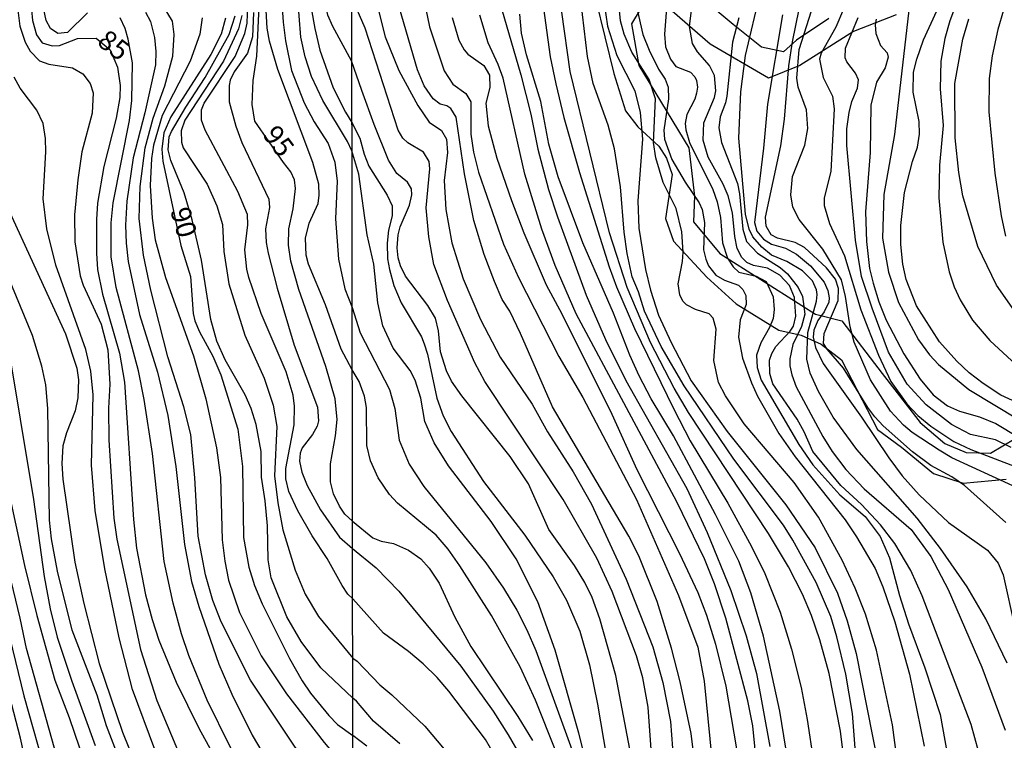
# Model space of a CAD drawing. Units: millimetres. Extents: x 180726 to 183142, y 1663192 to 1665970.
# Drawn here: x 181170 to 181294, y 1663466 to 1663557 of the extents above; entities that cross this region are included whole.
import ezdxf
from ezdxf.enums import TextEntityAlignment as Align

# ---------------------------------------------------------------- set-up
doc = ezdxf.new("R2010")
doc.units = ezdxf.units.MM
for name, color, linetype in [('IMAGEM', 7, 'Continuous'), ('V-AFLORAMENTO_ROCHOSO', 1, 'Continuous'), ('V-CURVA_DE_NIVEL', 4, 'Continuous'), ('V-CURVA_MESTRA', 1, 'Continuous'), ('V-TEXTO_DE_ALTIMETRIA', 2, 'Continuous'), ('X-LIMITE_1000', 7, 'Continuous')]:
    doc.layers.add(name, color=color, linetype=linetype)
picture_1 = doc.add_image_def('image1.jpg', size_in_pixel=(4025, 4628))

msp = doc.modelspace()

# ---------------------------------------------------------------- linework, layer by layer
at = {"layer": 'V-AFLORAMENTO_ROCHOSO'}
for points in [[(181272.29, 1663557.25), (181268.21, 1663554.51), (181266.55, 1663553.05), (181263.8, 1663553.62), (181260.23, 1663556.49), (181253.08, 1663562.49)], [(181242.88, 1663559.57), (181245.17, 1663550.32), (181246.64, 1663545.61), (181248.17, 1663543.56), (181250.85, 1663541.14), (181251.81, 1663539.61), (181252.51, 1663537.57), (181251.68, 1663532.03), (181252.7, 1663529.16), (181256.91, 1663524.63), (181260.61, 1663521.25), (181265.97, 1663517.94), (181268.78, 1663517.3), (181271.33, 1663516.16), (181273.88, 1663514.18), (181278.41, 1663505.38), (181281.47, 1663503.15), (181285.49, 1663499.84), (181289.26, 1663498.62), (181294.68, 1663499.14)], [(181248.49, 1663558.37), (181247.41, 1663556.58), (181248.3, 1663551.33), (181254.63, 1663540.91), (181255.33, 1663534.84), (181255.21, 1663531.57), (181258.53, 1663527.61), (181270.62, 1663519.94), (181273.95, 1663519.11), (181279, 1663512.46), (181283.8, 1663506.26), (181286.93, 1663503.64), (181289.62, 1663502.49), (181292.69, 1663502.42), (181297.36, 1663505.17)], [(181280.79, 1663557.72), (181275.42, 1663555.61), (181268.64, 1663551.33), (181264.67, 1663549.73), (181257.32, 1663554.02), (181252.52, 1663558.18)]]:
    msp.add_lwpolyline(points, dxfattribs=at)
at = {"layer": 'V-CURVA_DE_NIVEL'}
for points in [[(181212.01, 1663600.37), (181211.5, 1663599.57), (181208.01, 1663591.8), (181202.15, 1663577.53), (181201.53, 1663574.13), (181201.49, 1663571.41), (181201.91, 1663568.01), (181202.93, 1663563.93), (181203.44, 1663556.79), (181203.74, 1663554.41), (181204.5, 1663550.67), (181206.08, 1663546.59), (181207.35, 1663544.21), (181209.12, 1663541.49), (181209.94, 1663539.11), (181210.24, 1663536.73), (181210.03, 1663531.97), (181210.41, 1663526.87), (181211.24, 1663523.14), (181212.15, 1663520.8)], [(181212.12, 1663540.56), (181211.57, 1663541.74), (181208.46, 1663546.89), (181207.03, 1663549.91), (181206.2, 1663552.41), (181205.65, 1663554.88), (181205.23, 1663560.32), (181203.95, 1663565.8), (181203.57, 1663568.56), (181203.4, 1663571.92), (181203.44, 1663573.7), (181203.8, 1663576.17), (181204.65, 1663579.27), (181206.89, 1663585.34), (181208.08, 1663589.3), (181209.01, 1663591.72), (181211.61, 1663596.94), (181212.01, 1663598.34)], [(181212.02, 1663594.52), (181210.88, 1663592.76), (181209.35, 1663589.55), (181207.59, 1663583.22), (181205.57, 1663577.53), (181205.1, 1663574.68), (181205.06, 1663572.47), (181206.23, 1663562.78), (181207.44, 1663555.98), (181208.07, 1663553.26), (181209.73, 1663548.5), (181211.31, 1663545.44), (181212.11, 1663544.11)], [(181290.66, 1663565.27), (181287.56, 1663556.97), (181286.92, 1663554.71), (181286.41, 1663551.85), (181286.32, 1663548.39), (181286.71, 1663543.73), (181286.24, 1663538.74), (181286.15, 1663534.6), (181286.66, 1663529.01), (181287.48, 1663525.29), (181288.12, 1663523.41), (181288.88, 1663521.75), (181290.42, 1663519.19), (181292.6, 1663516.63), (181297.04, 1663512.54)], [(181293.49, 1663456.39), (181290.25, 1663468.17), (181284.06, 1663484.39), (181282.63, 1663487.6), (181282.63, 1663487.6), (181280.6, 1663491.01), (181278.79, 1663493.36), (181276.4, 1663495.92), (181273.79, 1663498.33), (181270.25, 1663502.62), (181269.18, 1663505.08), (181268.28, 1663506.68), (181265.23, 1663511.16), (181264.85, 1663512.44), (181264.81, 1663514.15), (181265.08, 1663515), (181265.59, 1663515.86), (181267.43, 1663517.78), (181267.84, 1663518.42), (181268.14, 1663519.7), (181267.97, 1663522.05), (181267.31, 1663523.54), (181266.09, 1663524.86), (181264.55, 1663525.76), (181262.8, 1663526.1), (181261.95, 1663526.48), (181261.31, 1663527.11), (181260.73, 1663528.24), (181260.41, 1663529.73), (181260.13, 1663532.72), (181259.6, 1663534.85), (181258.96, 1663536.35), (181257.06, 1663539.76), (181256.42, 1663541.9), (181256.52, 1663544.08), (181257.85, 1663547.28), (181258.02, 1663548.13), (181257.85, 1663550.05), (181257.25, 1663551.33), (181255.71, 1663553.04), (181255.07, 1663554.11), (181254.73, 1663556.24), (181255.63, 1663563.71)], [(181295.76, 1663563.2), (181293.62, 1663555.86), (181292.9, 1663552.53), (181292.51, 1663549.67), (181292.47, 1663545.48), (181293.24, 1663537.72), (181294.05, 1663532.34), (181294.6, 1663529.77)], [(181220.62, 1663562.48), (181221.9, 1663556.2), (181223.74, 1663550.63), (181224.85, 1663548.96), (181226.49, 1663547.79), (181227.11, 1663546.72), (181227.11, 1663542.67), (181227.45, 1663540.36), (181228.09, 1663537.84), (181231.25, 1663528.79), (181233.13, 1663524.57), (181238.21, 1663514.62), (181241.24, 1663509.41), (181248.03, 1663496.58), (181253.32, 1663484.44), (181255.74, 1663477.93), (181256.55, 1663473.64), (181257.74, 1663461.64)], [(181275.65, 1663464.63), (181275.27, 1663469.56), (181274.43, 1663474.53), (181273.3, 1663479.23), (181272.53, 1663481.79), (181270.68, 1663486.08), (181267.75, 1663491.44), (181266.56, 1663493.32), (181260.32, 1663501.66), (181254.05, 1663510.9), (181251.12, 1663515.86), (181249.05, 1663520.34), (181249.05, 1663520.34), (181248.27, 1663522.77), (181247.47, 1663524.65), (181246.83, 1663527.6), (181246.47, 1663530.29), (181246.02, 1663536.01), (181245.23, 1663540.79), (181244.44, 1663543.78), (181242.54, 1663549.03), (181241.86, 1663552.44), (181240.79, 1663561.32)], [(181243.72, 1663560.6), (181244.36, 1663556.29), (181245.55, 1663552.57), (181247.82, 1663548.13), (181248.5, 1663545.4), (181248.8, 1663542.03), (181248.2, 1663534.26), (181248.33, 1663530.8), (181249.14, 1663525.59), (181249.78, 1663522.99), (181250.8, 1663519.83), (181252.38, 1663516.37), (181254.94, 1663511.55), (181259.47, 1663505.16), (181266.86, 1663495.88), (181270.57, 1663490.46), (181273.39, 1663484.74), (181274.61, 1663481.24), (181275.74, 1663477.14), (181278.47, 1663463.31)], [(181282.48, 1663451.86), (181280.33, 1663468.13), (181278.3, 1663477.56), (181276.93, 1663482.09), (181275.61, 1663485.38), (181273.98, 1663488.92), (181271, 1663494.34), (181267.9, 1663498.7), (181261.6, 1663506.12), (181259.26, 1663509.62), (181258.36, 1663511.33), (181257.76, 1663514.11), (181258.06, 1663518.03), (181257.68, 1663519.44), (181257.21, 1663520), (181255.46, 1663520.55), (181254.35, 1663521.13), (181253.88, 1663521.6), (181253.88, 1663521.6), (181253.47, 1663522.39), (181253.26, 1663523.76), (181253.83, 1663526.57), (181253.92, 1663527.77), (181253.75, 1663530.33), (181253.02, 1663533.28), (181251.4, 1663536.56), (181250.46, 1663539.68), (181250.16, 1663541.6), (181250.42, 1663547.11), (181249.61, 1663549.54), (181247.43, 1663553), (181246.45, 1663555.26), (181246.02, 1663556.93), (181245.64, 1663560.81)], [(181169.7, 1663560.36), (181170.21, 1663556.28), (181170.87, 1663554.24), (181171.53, 1663553.13), (181172.7, 1663551.92), (181173.87, 1663551.5), (181176.85, 1663551.03), (181178.18, 1663550.26), (181179.07, 1663549.06), (181179.48, 1663547.87), (181179.35, 1663545.32), (181178.05, 1663540.43), (181177.52, 1663536.9), (181177.12, 1663532.48), (181177.14, 1663529.08), (181177.82, 1663524.79), (181178.2, 1663523.6), (181180.48, 1663518.67), (181181.33, 1663515.44), (181181.58, 1663511.11), (181181.39, 1663508.09), (181181.43, 1663504.06), (181182.07, 1663494.2), (181182.45, 1663491.56), (181185.43, 1663477.63), (181187.49, 1663471.21), (181190.67, 1663463.69)], [(181212.26, 1663456.2), (181209.73, 1663459.1), (181204.97, 1663465.32), (181199.3, 1663473.76), (181195.6, 1663481.11), (181194.56, 1663483.83), (181193.63, 1663487.06), (181192.73, 1663491.95), (181192.31, 1663499.3), (181191.78, 1663504.74), (181190.91, 1663508.26), (181188.87, 1663514.55), (181186.74, 1663522.97), (181185.81, 1663527.38), (181185.26, 1663532.02), (181185.38, 1663536.05), (181186.03, 1663540.92), (181187.02, 1663544.68), (181188.51, 1663548.76), (181189.51, 1663552.5), (181189.7, 1663555.22), (181189.46, 1663556.92), (181187.83, 1663559.64)], [(181250.29, 1663459.12), (181249.48, 1663470.35), (181248.84, 1663474.08), (181248.03, 1663476.84), (181244.96, 1663484.95), (181243.03, 1663489.15), (181238.77, 1663496.56), (181228.9, 1663511.46), (181227.62, 1663513.81), (181224.16, 1663521.68), (181222.46, 1663526.19), (181221.82, 1663529.69), (181221.5, 1663533.36), (181221.95, 1663538.27), (181221.86, 1663539.21), (181221.16, 1663540.36), (181219.17, 1663541.57), (181218.55, 1663542.15), (181217.95, 1663543.14), (181213.77, 1663556.03), (181212.07, 1663560.03)], [(181215.16, 1663559.44), (181216.33, 1663554.92), (181218.02, 1663550.69), (181220.45, 1663546.25), (181221.88, 1663544.16), (181223.4, 1663543.11), (181224.04, 1663542), (181224.16, 1663540.32), (181223.74, 1663536.82), (181223.97, 1663533.15), (181224.74, 1663528.96), (181226.17, 1663524.4), (181228.35, 1663519.27), (181230.82, 1663514.53), (181234.84, 1663508.6), (181236.8, 1663505.1), (181240.05, 1663500.06), (181242.35, 1663495.98), (181246.71, 1663486.49), (181250.08, 1663477.99), (181251.34, 1663473.47), (181252.3, 1663468.56), (181252.94, 1663460.15)], [(181230.68, 1663559.53), (181233.43, 1663550.14), (181234.67, 1663545.19), (181235.56, 1663540.75), (181236.93, 1663535.67), (181238.04, 1663532.21), (181241.67, 1663522.35), (181244.12, 1663516.73), (181246.66, 1663511.59), (181254.39, 1663497.93), (181256.95, 1663492.38), (181259.94, 1663485.08), (181261.86, 1663479.36), (181263.18, 1663474.62), (181264.85, 1663465.4)], [(181236.12, 1663559.79), (181237.14, 1663552.4), (181237.85, 1663548.99), (181238.85, 1663544.76), (181240.81, 1663537.8), (181244.57, 1663525.93), (181245.49, 1663523.41), (181247.77, 1663518.12), (181252.72, 1663507.96), (181254.79, 1663503.95), (181259.56, 1663496.09), (181262.54, 1663490.63), (181264.21, 1663487.21), (181266.15, 1663482.35), (181267.58, 1663477.69), (181268.78, 1663472.83), (181269.55, 1663468.81), (181270.36, 1663463.52)], [(181295.5, 1663498.27), (181287.82, 1663501.83), (181286.2, 1663502.77), (181282.8, 1663505.03), (181281.71, 1663505.93), (181280.09, 1663507.7), (181277.53, 1663511.67), (181275.48, 1663516.41), (181274.97, 1663518.33), (181274.41, 1663522.18), (181273.9, 1663524.27), (181271.53, 1663528.15), (181268.54, 1663531.87), (181267.75, 1663533.45), (181267.5, 1663534.98), (181267.71, 1663537.29), (181269.25, 1663541.26), (181269.65, 1663543.35), (181269.46, 1663545.74), (181268.44, 1663548.6), (181268.24, 1663549.71), (181268.56, 1663553.34), (181270.74, 1663560.25)], [(181178.76, 1663557.95), (181176.25, 1663555.49), (181175.02, 1663555.34), (181174.08, 1663555.98), (181173.53, 1663557), (181173.23, 1663558.36)], [(181186.09, 1663558.04), (181186.7, 1663556.87), (181187.21, 1663554.83), (181187.38, 1663553.09), (181187.34, 1663551.39), (181186, 1663545.36), (181184.51, 1663539.67), (181183.73, 1663534.18), (181183.56, 1663531.17), (181183.64, 1663528.91), (181183.9, 1663526.58), (181185.3, 1663519.91), (181187.59, 1663512.64), (181188.87, 1663507.16), (181189.89, 1663500.74), (181191.01, 1663490.88), (181191.88, 1663486.21), (181192.78, 1663483.07), (181195.33, 1663475.8), (181196.98, 1663472.02), (181199.53, 1663466.83), (181202.66, 1663461.56), (181209.48, 1663452), (181212.26, 1663446.82)], [(181212.21, 1663484.04), (181211.6, 1663484.61), (181210.9, 1663485.7), (181208.99, 1663489.1), (181207.12, 1663491.99), (181205.29, 1663495.13), (181204.16, 1663497.56), (181203.78, 1663499.17), (181203.76, 1663500.49), (181204.84, 1663505.97), (181204.89, 1663508.35), (181204.72, 1663509.71), (181203.83, 1663512.68), (181200.68, 1663520.03), (181199.11, 1663524.58), (181198.85, 1663525.64), (181198.6, 1663528.06), (181199, 1663531.21), (181198.94, 1663532.53), (181197.71, 1663535.42), (181193.61, 1663543.15), (181193.12, 1663544.42), (181193.12, 1663545.74), (181193.48, 1663546.55), (181197.37, 1663552.47), (181198.62, 1663555.34), (181198.9, 1663556.66), (181198.98, 1663559)], [(181212.16, 1663512.9), (181210.75, 1663515.52), (181208.78, 1663521.1), (181206.63, 1663526.24), (181206.35, 1663527.38), (181206.27, 1663529.55), (181206.71, 1663531.42), (181207.84, 1663533.89), (181207.99, 1663534.95), (181207.95, 1663536.35), (181207.18, 1663539.07), (181202.76, 1663550.8), (181201.7, 1663554.37), (181201.43, 1663556.02), (181201.24, 1663559)], [(181255.24, 1663464.29), (181254.94, 1663467.02), (181253.54, 1663473.55), (181252.43, 1663477.8), (181250.63, 1663483.71), (181248.33, 1663489.45), (181247.05, 1663491.95), (181237.44, 1663508.26), (181233.39, 1663517.52), (181232.02, 1663520.34), (181231.08, 1663521.79), (181230.1, 1663524.07), (181228.82, 1663527.47), (181227.49, 1663531.74), (181226.34, 1663537.63), (181225.27, 1663544.8), (181224.61, 1663545.87), (181224.08, 1663546.21), (181223.25, 1663546.44), (181222.37, 1663547.1), (181221.22, 1663548.73), (181220.41, 1663550.78), (181218.1, 1663558.55)], [(181248.05, 1663558.55), (181248.84, 1663555.24), (181249.61, 1663553.25), (181250.8, 1663550.86), (181251.62, 1663549.58), (181252, 1663548.6), (181252.04, 1663547.11), (181251.49, 1663543.14), (181251.57, 1663542.03), (181252.49, 1663539.47), (181254.15, 1663536.61), (181255.93, 1663533.98), (181256.29, 1663533.15), (181256.59, 1663531.52), (181256.48, 1663528.07), (181256.76, 1663526.89), (181257.12, 1663526.06), (181258.04, 1663524.86), (181259.13, 1663524.22), (181260.88, 1663523.6), (181261.43, 1663523.05), (181261.8, 1663522.3), (181261.86, 1663521.15), (181261.09, 1663519.23), (181260.88, 1663517.05), (181261.39, 1663514.41), (181262.54, 1663511.29), (181263.31, 1663509.58), (181266, 1663504.89), (181268.05, 1663501.94), (181274.33, 1663494), (181275.8, 1663491.87), (181278.13, 1663487.85), (181279.11, 1663485.55), (181280.6, 1663481.11), (181282.48, 1663474.53), (181284.3, 1663465.44)], [(181294.78, 1663475.9), (181292.09, 1663481.49), (181289.74, 1663485.55), (181286.39, 1663490.37), (181283.42, 1663494.21), (181275.84, 1663502.88), (181272.83, 1663506.96), (181270.97, 1663510.18), (181269.95, 1663512.48), (181269.5, 1663514.28), (181269.63, 1663517.61), (181270.74, 1663521.58), (181270.83, 1663522.43), (181270.72, 1663523.01), (181270.23, 1663524.14), (181268.95, 1663525.42), (181266.99, 1663526.57), (181265.07, 1663527.4), (181265.07, 1663527.4), (181263.82, 1663528.41), (181262.71, 1663529.71), (181262.24, 1663530.67), (181261.78, 1663532.55), (181260.94, 1663542.15), (181261.18, 1663548), (181261.78, 1663552.57), (181263.27, 1663558.97)], [(181274.16, 1663558.42), (181273.17, 1663556.13), (181271.34, 1663552.87), (181271.1, 1663552.1), (181271.59, 1663549.8), (181272.75, 1663547.45), (181272.96, 1663545.83), (181272.53, 1663537.93), (181271.7, 1663534.6), (181271.68, 1663533.66), (181272.36, 1663531.4), (181274.26, 1663527.3), (181276.33, 1663520.47), (181278.55, 1663514.75), (181280.13, 1663511.46), (181282.12, 1663508.64), (181283.53, 1663507.17), (181285.15, 1663505.82), (181288.08, 1663503.86), (181290.21, 1663502.88), (181295.8, 1663500.74)], [(181298.96, 1663507.44), (181294.01, 1663509.73), (181291.76, 1663511.18), (181290.01, 1663512.55), (181288.46, 1663514.02), (181286.26, 1663516.47), (181283.33, 1663520.98), (181282.05, 1663524.31), (181281.63, 1663526.23), (181281.37, 1663528.75), (181281.37, 1663531.14), (181281.84, 1663535.28), (181282.84, 1663539.21), (181283.46, 1663541), (181283.72, 1663542.64), (181283.68, 1663544.25), (181282.95, 1663547.96), (181282.99, 1663550.48), (181283.38, 1663552.1), (181284.23, 1663554.54), (181285.9, 1663558.21)], [(181212.29, 1663439.29), (181209.88, 1663443.29), (181206.18, 1663448.77), (181200.72, 1663458.08), (181196.77, 1663465.35), (181193.84, 1663471.25), (181191.54, 1663476.9), (181190.61, 1663479.62), (181189.55, 1663483.49), (181188.44, 1663488.72), (181186.94, 1663502.36), (181185.92, 1663509.16), (181185.17, 1663512.81), (181182.37, 1663523.31), (181181.73, 1663527.17), (181181.73, 1663531.46), (181181.98, 1663533.97), (181184.05, 1663544.38), (181184.36, 1663546.89), (181184.41, 1663551.65), (181183.9, 1663554.62), (181183.51, 1663555.98), (181182.86, 1663557.34)], [(181193.2, 1663557.34), (181192.93, 1663555.26), (181191.69, 1663551.86), (181188.19, 1663545.02), (181187.06, 1663541.28), (181186.81, 1663539.58), (181186.64, 1663536.18), (181186.91, 1663532.06), (181187.3, 1663529.34), (181188.61, 1663524.58), (181192.14, 1663514.68), (181193.67, 1663509.24), (181195.01, 1663503.08), (181195.54, 1663499.34), (181195.75, 1663491.48), (181196.07, 1663488.76), (181196.56, 1663486.38), (181197.92, 1663482.3), (181200.68, 1663476.82), (181203.85, 1663472.06), (181208.61, 1663465.9), (181210.94, 1663463.16), (181212.25, 1663462.01)], [(181212.21, 1663471.5), (181208.18, 1663475.33), (181205.72, 1663478.65), (181203.91, 1663481.75), (181201.91, 1663486.68), (181201.53, 1663488.93), (181201.45, 1663493.22), (181201.19, 1663496.41), (181200.7, 1663499.38), (181200.66, 1663502.61), (181200.04, 1663506.01), (181199.41, 1663508.05), (181198.64, 1663509.75), (181196.11, 1663514.17), (181195.09, 1663516.55), (181194.33, 1663519.27), (181193.12, 1663526.75), (181191.97, 1663531.85), (181190.97, 1663535.25), (181189.25, 1663539.33), (181188.93, 1663540.68), (181189.06, 1663542.3), (181189.36, 1663542.98), (181191.14, 1663546.04), (181193.61, 1663549.78), (181196.62, 1663555.22), (181197.37, 1663557.6)], [(181198.22, 1663557.64), (181197.79, 1663555.94), (181195.9, 1663551.86), (181191.04, 1663544.42), (181190.57, 1663543.06), (181190.61, 1663541.66), (181190.84, 1663540.94), (181193.86, 1663536.35), (181195.09, 1663533.63), (181195.77, 1663531.25), (181195.96, 1663527.85), (181196.6, 1663523.77), (181198.6, 1663517.31), (181201.04, 1663511.88), (181202.17, 1663508.48), (181202.64, 1663505.76), (181202.36, 1663499.55), (181202.76, 1663496.15), (181203.4, 1663492.75), (181204.97, 1663487.65), (181206.23, 1663484.6), (181207.88, 1663481.79), (181212.23, 1663476.54)], [(181199.69, 1663557.98), (181199.56, 1663554.92), (181198.92, 1663552.88), (181197.26, 1663550.52), (181196.75, 1663549.48), (181196.62, 1663548.8), (181196.64, 1663546.72), (181197.45, 1663543.66), (181198.22, 1663541.62), (181201.62, 1663534.44), (181201.72, 1663533.42), (181201.23, 1663530.7), (181201.28, 1663529), (181201.53, 1663527.64), (181202.68, 1663523.22), (181204.84, 1663516.04), (181207.78, 1663508.22), (181207.9, 1663506.48), (181207.71, 1663505.8), (181207.16, 1663504.78), (181205.82, 1663503.08), (181205.59, 1663502.4), (181205.52, 1663501.38), (181205.78, 1663500.02), (181206.46, 1663498.32), (181208.14, 1663495.26), (181210.56, 1663491.82), (181212.2, 1663490.38)], [(181263.52, 1663459.91), (181262.72, 1663468.02), (181262.06, 1663471.17), (181259.28, 1663481.58), (181257.85, 1663485.93), (181256.61, 1663489.09), (181253.11, 1663496.26), (181240.43, 1663520), (181237.74, 1663526.1), (181236.08, 1663530.67), (181233.94, 1663537.59), (181231.21, 1663549.71), (181230.57, 1663551.46), (181229.29, 1663554.19), (181228.26, 1663557.65)], [(181267.82, 1663459.21), (181266.11, 1663469.84), (181264.04, 1663479.31), (181262.46, 1663484.78), (181262.46, 1663484.78), (181260.92, 1663488.79), (181257.98, 1663494.68), (181252.68, 1663504.59), (181249.86, 1663509.28), (181248.35, 1663512.16), (181247.18, 1663514.75), (181245.13, 1663520.08), (181241.24, 1663528.96), (181238.12, 1663537.25), (181236.97, 1663541.39), (181235.95, 1663546.77), (181234.15, 1663552.66), (181233.51, 1663555.39), (181233.3, 1663557.78)], [(181260.92, 1663557.33), (181260.13, 1663554.24), (181259.43, 1663547.45), (181259.26, 1663546.61), (181258.57, 1663544.84), (181258.4, 1663543.44), (181258.74, 1663541.6), (181260.75, 1663536.43), (181261.01, 1663535.11), (181261.43, 1663530.67), (181261.92, 1663529.13), (181263.29, 1663527.64), (181266.13, 1663525.84), (181267.07, 1663525.01), (181268.44, 1663523.29), (181268.95, 1663522.18), (181269.25, 1663519.96), (181268.84, 1663518.38), (181267.75, 1663516.11), (181267.37, 1663514.32), (181267.37, 1663513.42), (181267.62, 1663512.27), (181268.18, 1663510.78), (181271.53, 1663504.5), (181272.7, 1663502.62), (181274.45, 1663500.34), (181276.74, 1663497.92), (181282.69, 1663492.78), (181285.17, 1663489.35), (181287.35, 1663485.21), (181291.6, 1663475.39), (181294.52, 1663467.45)], [(181266.45, 1663557.69), (181264.53, 1663546.42), (181264.04, 1663540.87), (181262.93, 1663531.52), (181263.2, 1663530.41), (181264.04, 1663529.41), (181265.07, 1663528.77), (181266.82, 1663528.28), (181268.22, 1663527.53), (181269.99, 1663526.06), (181271.7, 1663523.99), (181272.15, 1663522.94), (181272.34, 1663522), (181272.28, 1663521.45), (181271.7, 1663520.25), (181270.89, 1663519.14), (181270.4, 1663517.91), (181270.31, 1663517.05), (181270.59, 1663515.73), (181271.59, 1663513.7), (181276.42, 1663506.94), (181279.85, 1663501.81), (181281.54, 1663499.53), (181283.7, 1663497.16), (181287.39, 1663493.66), (181292.3, 1663490.15), (181293.67, 1663488.54), (181294.29, 1663487.04), (181295.76, 1663480.42)], [(181295.29, 1663503.13), (181293.33, 1663504.07), (181290.17, 1663504.76), (181287.75, 1663506.04), (181284.55, 1663508.51), (181282.16, 1663511.12), (181279.83, 1663515.13), (181277.74, 1663520.68), (181276.42, 1663524.69), (181275.65, 1663529.26), (181274.56, 1663541.22), (181274.58, 1663543.31), (181274.84, 1663545.4), (181275.18, 1663546.77), (181275.91, 1663548.47), (181276.03, 1663549.5), (181275.65, 1663550.35), (181274.56, 1663551.76), (181274.37, 1663552.27), (181274.39, 1663553.51), (181275.99, 1663557.35)], [(181278.25, 1663557.18), (181278.13, 1663556.46), (181278.21, 1663555.36), (181278.81, 1663553.85), (181279.66, 1663552.91), (181279.79, 1663552.36), (181279.41, 1663551.03), (181278.3, 1663549.2), (181277.61, 1663546.3), (181277.49, 1663540.32), (181276.93, 1663532.85), (181277.06, 1663529.13), (181277.44, 1663525.72), (181277.87, 1663523.84), (181278.6, 1663521.49), (181279.53, 1663519.19), (181281.77, 1663514.92), (181283.8, 1663511.76), (181285.45, 1663509.75), (181287.26, 1663508.38), (181288.76, 1663507.7), (181291.32, 1663506.98), (181293.37, 1663506.16), (181296.23, 1663504.43)], [(181298, 1663517.14), (181293.45, 1663523.58), (181291.1, 1663528.49), (181289.18, 1663534.85), (181288.69, 1663537.8), (181288.24, 1663542.2), (181288.2, 1663549.03), (181289.18, 1663554.62), (181289.95, 1663557.22)], [(181187.23, 1663465.01), (181184.45, 1663472.57), (181182.75, 1663479.11), (181180.96, 1663487.82), (181179.73, 1663495.18), (181179.26, 1663500.91), (181179.48, 1663509.75), (181179.18, 1663512.77), (181178.54, 1663515.49), (181174.76, 1663526.11), (181173.61, 1663530.7), (181173.15, 1663534.48), (181173.51, 1663540.43), (181173.47, 1663542.09), (181173.15, 1663544), (181172.38, 1663545.66), (181170.24, 1663548.46), (181169.49, 1663549.86)], [(181212.11, 1663544.11), (181213.11, 1663542.15), (181213.66, 1663540.11), (181214.26, 1663538.61), (181216.57, 1663534.94), (181217.19, 1663533.62), (181217.19, 1663532.34), (181216.74, 1663530.54), (181216.57, 1663528.92), (181216.61, 1663526.91), (181216.86, 1663525.59), (181217.42, 1663523.54), (181218.32, 1663521.36), (181220.88, 1663517.1), (181221.22, 1663516.2), (181221.65, 1663514.88), (181222.84, 1663509.33), (181223.61, 1663507.11), (181224.63, 1663505.14), (181228.73, 1663498.82), (181233.94, 1663492.04), (181237.51, 1663486.81), (181239.19, 1663483.84), (181240.86, 1663479.95), (181242.1, 1663475.69), (181243.12, 1663470.73), (181245, 1663459.59)], [(181243.18, 1663457.37), (181240.73, 1663467.06), (181237.74, 1663477.56), (181235.56, 1663483.63), (181232.83, 1663489.09), (181229.67, 1663493.79), (181224.29, 1663500.79), (181222.5, 1663503.73), (181221.3, 1663506.38), (181220.79, 1663509.33), (181220.11, 1663511.63), (181219.47, 1663512.83), (181217.33, 1663515.64), (181216.01, 1663518.46), (181215.39, 1663521.36), (181214.86, 1663526.27), (181214.05, 1663529.95), (181213, 1663537.59), (181212.12, 1663540.56)], [(181168.51, 1663533.76), (181175.97, 1663517.48), (181177.42, 1663513.11), (181177.61, 1663511.66), (181177.54, 1663509.37), (181177.18, 1663507.75), (181176.1, 1663504.99), (181175.65, 1663503.33), (181175.51, 1663501.12), (181175.63, 1663499.13), (181177.14, 1663488.67), (181178.29, 1663483.45), (181180.24, 1663475.88), (181183.17, 1663467.22), (181186.81, 1663458.16)], [(181183.15, 1663462.75), (181181.13, 1663468.02), (181179.97, 1663471.89), (181176.82, 1663480.09), (181174.97, 1663487.53), (181174.21, 1663491.61), (181173.95, 1663493.94), (181173.74, 1663508.05), (181173.49, 1663511.03), (181172.98, 1663513.4), (181171.83, 1663517.23), (181168.79, 1663524.58)], [(181212.15, 1663520.8), (181213.15, 1663517.57), (181216.86, 1663510.44), (181217.51, 1663508.05), (181218.06, 1663504.05), (181219.34, 1663501), (181221.18, 1663498.18), (181229.01, 1663488.58), (181231.23, 1663485.38), (181232.92, 1663482.58), (181234.2, 1663480.13), (181235.31, 1663477.52), (181239.88, 1663465.01)], [(181237.83, 1663464.8), (181235.26, 1663471.25), (181233.34, 1663475.47), (181229.71, 1663481.92), (181225.74, 1663488.19), (181224.25, 1663490.29), (181222.74, 1663492.06), (181217.87, 1663496.11), (181216.86, 1663497.2), (181215.41, 1663499.29), (181214.47, 1663501.43), (181213.98, 1663503.39), (181213.94, 1663508.17), (181213.71, 1663509.58), (181213.02, 1663511.46), (181212.16, 1663512.9)], [(181166.5, 1663508.01), (181170.81, 1663488.25), (181172.34, 1663481.92), (181174.63, 1663473.76), (181176.42, 1663469.04), (181180.94, 1663455.87), (181184.45, 1663446.78), (181185.47, 1663443.63), (181187.98, 1663434.88), (181188.1, 1663431.14), (181187.81, 1663429.57), (181187.17, 1663427.78), (181186.19, 1663425.96), (181185.07, 1663424.32), (181183.48, 1663422.64), (181175.08, 1663415.42), (181171.47, 1663412.12), (181168.11, 1663408.11)], [(181170.04, 1663421.83), (181173.55, 1663423.85), (181178.12, 1663425.85), (181180.54, 1663427.63), (181181.64, 1663429.03), (181182.56, 1663431.01), (181183.09, 1663432.63), (181183.39, 1663434.28), (181183.39, 1663437.6), (181183.09, 1663439.51), (181179.56, 1663449.54), (181176.48, 1663459.06), (181174.55, 1663465.3), (181171.06, 1663477.75), (181170.26, 1663481.58), (181166.54, 1663496.79)], [(181212.2, 1663490.38), (181215.18, 1663487.96), (181218.02, 1663484.99), (181225.85, 1663475.55), (181229.93, 1663469.84), (181231.85, 1663466.85), (181233.37, 1663464.16)], [(181231.49, 1663461.9), (181228.99, 1663466.29), (181224.34, 1663472.4), (181222.86, 1663474.11), (181221.11, 1663475.81), (181219.24, 1663477.39), (181216.1, 1663479.68), (181212.21, 1663484.04)], [(181168.22, 1663482), (181170.72, 1663471.8), (181173.61, 1663461.52), (181174.42, 1663457.78), (181176.37, 1663450.98), (181179.18, 1663442.57), (181180.03, 1663438.32), (181180.31, 1663434.24), (181180.07, 1663432.63), (181179.31, 1663430.71), (181178.44, 1663429.46), (181176.61, 1663427.63), (181174, 1663425.89), (181167.71, 1663423)], [(181212.23, 1663476.54), (181212.77, 1663476.16), (181215.63, 1663473.18), (181217.17, 1663471.93), (181221.3, 1663467.96), (181223.74, 1663465.06)], [(181169.45, 1663426.48), (181172.26, 1663427.89), (181174.23, 1663429.48), (181175.63, 1663431.05), (181176.52, 1663432.37), (181177.01, 1663433.52), (181177.39, 1663435.01), (181177.56, 1663437.6), (181177.35, 1663439.38), (181176.74, 1663442.06), (181174.21, 1663449.71), (181172.93, 1663454.38), (181170.3, 1663466.45), (181168.9, 1663471.8)], [(181218.17, 1663465.72), (181214.82, 1663468.6), (181212.7, 1663471.12), (181212.21, 1663471.5)]]:
    msp.add_lwpolyline(points, dxfattribs=at)
at = {"layer": 'V-CURVA_MESTRA'}
for points in [[(181212.08, 1663551.91), (181209.71, 1663556.24), (181209.08, 1663557.68), (181208.86, 1663558.66), (181208.69, 1663562.61), (181208.08, 1663566.67), (181206.96, 1663571.81), (181206.68, 1663574.42), (181206.72, 1663575.44), (181206.97, 1663576.46), (181208.42, 1663580.03), (181210.16, 1663587.68), (181210.97, 1663589.19), (181212.03, 1663591.06)], [(181274.46, 1663461.55), (181273.77, 1663467.32), (181272.32, 1663474.62), (181271.17, 1663478.84), (181270.12, 1663481.92), (181268.97, 1663484.61), (181267.18, 1663488.07), (181264.66, 1663492.29), (181254.58, 1663507.53), (181252.79, 1663510.61), (181252.79, 1663510.61), (181249.8, 1663516.37), (181246.83, 1663523.29), (181244.61, 1663530.2), (181239.66, 1663550.56), (181237.57, 1663565.55)], [(181171.58, 1663559.72), (181171.81, 1663557), (181172.3, 1663555.17), (181173.02, 1663554.19), (181174.3, 1663553.79), (181175.23, 1663553.85), (181177.48, 1663554.73), (181179.83, 1663554.75), (181181.6, 1663553.27), (181182.55, 1663551.11), (181182.88, 1663548.8), (181182.84, 1663547.27), (181182.37, 1663544.68), (181180.8, 1663538.56), (181180.03, 1663533.93), (181179.88, 1663531.89), (181179.88, 1663527.64), (181180.01, 1663525.56), (181180.63, 1663522.46), (181182.77, 1663515.02), (181183.43, 1663511.37), (181184.56, 1663494.03), (181184.94, 1663490.42), (181186.09, 1663484.55), (181186.9, 1663481.41), (181187.77, 1663478.82), (181189.93, 1663473.5), (181192.78, 1663467.73), (181196.31, 1663461.35)], [(181212.2, 1663493.84), (181211.24, 1663494.73), (181210.56, 1663495.73), (181209.78, 1663497.26), (181209.42, 1663498.79), (181209.42, 1663501.04), (181210.05, 1663504.61), (181210.25, 1663506.65), (181210.01, 1663509.24), (181208.82, 1663513.32), (181205.4, 1663523.05), (181204.42, 1663526.62), (181204.13, 1663528.66), (181204.15, 1663530.7), (181204.72, 1663533.25), (181205, 1663535.8), (181204.88, 1663536.89), (181204.39, 1663537.91), (181203.49, 1663539.06), (181199.88, 1663544.3), (181199.54, 1663546.38), (181199.64, 1663549.44), (181200.11, 1663552.5), (181200.47, 1663559.64)], [(181251.83, 1663559.1), (181251.55, 1663555.26), (181251.7, 1663553.68), (181252.3, 1663552.1), (181252.98, 1663551.18), (181254.82, 1663550.48), (181255.39, 1663549.88), (181255.61, 1663549.41), (181255.71, 1663548.6), (181255.59, 1663547.83), (181255.37, 1663547.06), (181254.37, 1663545.14), (181254.15, 1663543.99), (181254.24, 1663543.18), (181254.69, 1663541.6), (181257.64, 1663535.67), (181258.19, 1663534.13), (181258.62, 1663532.12), (181258.87, 1663528.96), (181259.51, 1663527), (181260.2, 1663525.91), (181260.94, 1663525.25), (181263.14, 1663524.74), (181264.38, 1663524.05), (181265.28, 1663522.13), (181265.4, 1663520.55), (181265.25, 1663519.4), (181264.79, 1663518.25), (181263.7, 1663516.33), (181263.18, 1663514.75), (181263.25, 1663513.21), (181263.76, 1663511.63), (181268.52, 1663503.48), (181270.25, 1663500.94), (181273.66, 1663497.13), (181276.87, 1663494.42), (181278.77, 1663491.91), (181279.96, 1663489.18), (181281.2, 1663484.44), (181282.33, 1663480.89), (181284.42, 1663475.34), (181286.34, 1663469.45), (181288.09, 1663459.59)], [(181294.62, 1663493.65), (181289.42, 1663498.33), (181287.8, 1663499.42), (181285.15, 1663500.87), (181282.86, 1663502.58), (181279.13, 1663505.84), (181278.09, 1663506.98), (181277.21, 1663508.15), (181274.16, 1663513.13), (181272.06, 1663515.51), (181271.62, 1663516.26), (181271.7, 1663517.52), (181273.45, 1663521.66), (181273.52, 1663523.16), (181273.15, 1663524.35), (181272, 1663525.8), (181269.22, 1663528.36), (181268.05, 1663529), (181265.83, 1663529.54), (181265.02, 1663529.94), (181264.4, 1663531.06), (181264.31, 1663532.17), (181266.24, 1663541.17), (181266.69, 1663544.55), (181267.24, 1663551.29), (181267.69, 1663554.28), (181268.56, 1663558.42)], [(181282.4, 1663558.29), (181280.56, 1663542.62), (181279.21, 1663535.03), (181279.07, 1663529.52), (181279.83, 1663525.25), (181281.09, 1663521.41), (181283.61, 1663516.71), (181285, 1663514.83), (181286.13, 1663513.61), (181289.95, 1663510.45), (181296.31, 1663506.63)], [(181196.18, 1663557.3), (181195.63, 1663555.26), (181194.31, 1663552.71), (181189.27, 1663544.85), (181188.38, 1663542.81), (181188.13, 1663540.77), (181188.24, 1663539.24), (181190.51, 1663528.59), (181191.76, 1663524.71), (181192.1, 1663520.03), (181192.31, 1663519.1), (181192.87, 1663517.7), (181194.56, 1663514.64), (181195.59, 1663512.3), (181197.71, 1663505.42), (181198.31, 1663500.74), (181198.43, 1663491.78), (181199.11, 1663488.04), (181199.84, 1663485.7), (181200.77, 1663483.41), (181204.25, 1663476.48), (181205.85, 1663473.69), (181206.91, 1663472.14), (181209.22, 1663469.3), (181210.31, 1663468.19), (181212.25, 1663466.8)], [(181224.76, 1663557.35), (181225.62, 1663554.49), (181226.28, 1663553.27), (181226.73, 1663552.74), (181228.78, 1663551.31), (181229.48, 1663550.1), (181229.52, 1663548.52), (181229.03, 1663546.55), (181229.29, 1663543.69), (181230.38, 1663539.64), (181232.25, 1663534.3), (181233.81, 1663530.2), (181236.63, 1663523.63), (181238.6, 1663520), (181244.91, 1663507.32), (181248.07, 1663500.36), (181253.43, 1663489.73), (181255.74, 1663484.82), (181256.84, 1663481.96), (181257.98, 1663478.29), (181259.3, 1663473), (181260.97, 1663463.13)], [(181249.74, 1663451.57), (181245.43, 1663474.36), (181243.4, 1663481.49), (181242.44, 1663484.18), (181241.52, 1663486.1), (181240.22, 1663488.24), (181236.97, 1663492.76), (181234.41, 1663498.53), (181232.09, 1663501.98), (181225.98, 1663509.62), (181224.7, 1663511.5), (181224.04, 1663512.78), (181223.29, 1663515.17), (181223.06, 1663517.82), (181222.67, 1663519.44), (181221.71, 1663521.02), (181218.89, 1663524.74), (181218.23, 1663526.06), (181217.95, 1663527.04), (181217.82, 1663528.32), (181217.95, 1663529.95), (181218.21, 1663530.97), (181219.38, 1663533.7), (181219.66, 1663534.98), (181219.64, 1663535.77), (181219.13, 1663536.58), (181217.78, 1663537.69), (181216.74, 1663539.38), (181214.92, 1663543.86), (181213.38, 1663548.17), (181212.08, 1663551.91)], [(181168.56, 1663516.85), (181171.94, 1663496.54), (181173.3, 1663486.85), (181174.04, 1663482.77), (181174.94, 1663479.2), (181176.76, 1663473.63), (181179.71, 1663465.52)], [(181212.2, 1663493.84), (181214.75, 1663491.71), (181215.8, 1663491.31), (181217.38, 1663490.99), (181219.26, 1663490.16), (181220.79, 1663489.07), (181221.86, 1663487.89), (181223.14, 1663485.99), (181225.1, 1663481.7), (181227.13, 1663478.03), (181233.05, 1663469.2), (181234.9, 1663466.17)], [(181213.98, 1663465.44), (181212.25, 1663466.8)]]:
    msp.add_lwpolyline(points, dxfattribs=at)
at = {"layer": 'X-LIMITE_1000'}
msp.add_line((181212.71, 1663193.78), (181207.98, 1665965.22), dxfattribs=at)

# ---------------------------------------------------------------- texts
at = {"layer": 'V-TEXTO_DE_ALTIMETRIA'}
for s, rotation, p in [('85', 323, (181179.34, 1663553.4)), ('95', 307, (181200.12, 1663542.08)), ('90', 286, (181188.43, 1663532.8))]:
    msp.add_text(s, height=2.5, rotation=rotation, dxfattribs=at).set_placement(p, align=Align.BOTTOM_LEFT)

# ---------------------------------------------------------------- referenced raster images: frames only (the image files are external)
at = {"layer": 'IMAGEM'}
image = msp.add_image(picture_1, insert=(180726.03, 1663192.26), size_in_units=(2415.98, 2777.93), dxfattribs=at)
image.dxf.flags = 7

doc.saveas('drawing.dxf')
